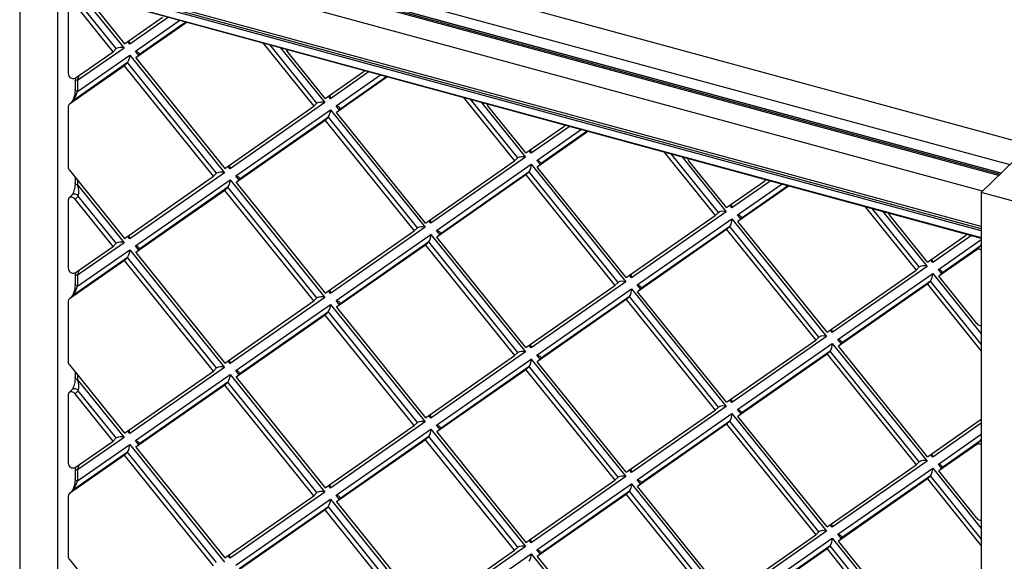
# Paper-space layout '_Trimetric' of a CAD drawing. Units: millimetres. Extents: x -326 to 326, y -369 to 369.
# Drawn here: x -326 to 107, y -116 to 123 of the extents above; entities that cross this region are included whole.
import ezdxf

# ---------------------------------------------------------------- set-up
doc = ezdxf.new("R2010")
doc.units = ezdxf.units.MM

psp = doc.layouts.new('_Trimetric')

# ---------------------------------------------------------------- linework, layer by layer
at = {"color": 7, "linetype": 'Continuous', "lineweight": 25}
for p, q in [((309.59, 254.06), (97.24, 46.81)), ((118.71, 67.76), (-288.12, 178.33)), ((-296.99, 169.67), (109.84, 59.11)), ((-326.39, 161.94), (-326.39, -249.5)), ((104.89, 54.27), (-297.09, 163.51)), ((-296.85, 164.17), (105.46, 54.83)), ((105.93, 55.29), (-296.39, 164.63)), ((106, 55.36), (-296.26, 164.68)), ((-309.59, -254.06), (-309.59, 157.38)), ((97.8, 47.35), (-297.09, 154.68)), ((97.24, 30.86), (-305.65, 140.35)), ((97.24, 30.02), (-305.49, 139.47)), ((97.24, 31.85), (-305.32, 141.26)), ((-305.49, 136.46), (97.24, 27)), ((-305.38, 136.2), (97.24, 26.78)), ((-300.02, 134.75), (-280.42, 110.43)), ((-283.86, 110.19), (-300.6, 130.97)), ((-297, 133.09), (-280.26, 112.32)), ((-305.02, 129.21), (-305.02, 99.19)), ((-285.26, 108.83), (-302, 129.6)), ((-280.26, 112.32), (-263.52, 123.99)), ((-260.83, 124.09), (-277.92, 112.17)), ((-275.42, 109.07), (-255.82, 122.73)), ((-252.65, 121.87), (-275.25, 106.11)), ((-253.05, 121.98), (-273.85, 107.48)), ((-277.92, 112.17), (-278.84, 113.31)), ((-219.42, 112.84), (-196.82, 84.79)), ((-302, 97.15), (-285.26, 108.83)), ((-280.42, 110.43), (-300.92, 96.13)), ((-283.86, 110.19), (-285.26, 108.83)), ((-274.01, 107.32), (-275.42, 109.07)), ((-195.42, 86.16), (-216.22, 111.97)), ((-211.58, 110.71), (-191.98, 86.39)), ((-191.81, 88.28), (-208.56, 109.06)), ((-300.92, 91.28), (-277.92, 107.32)), ((-277.92, 107.32), (-236.2, 55.55)), ((-273.85, 107.48), (-275.25, 106.11)), ((-275.25, 106.11), (-236.04, 57.44)), ((-280.26, 102.62), (-304.5, 85.71)), ((-278.86, 103.99), (-303.1, 87.08)), ((-280.26, 102.62), (-278.86, 103.99)), ((-241.04, 53.95), (-280.26, 102.62)), ((-239.64, 55.32), (-278.86, 103.99)), ((-191.81, 88.28), (-175.07, 99.96)), ((-172.39, 100.06), (-189.48, 88.13)), ((-174.93, 100.08), (-174.39, 100.6)), ((-301.98, 97.04), (-301.98, 92.2)), ((-300.92, 96.13), (-300.92, 91.28)), ((-186.98, 85.03), (-167.38, 98.7)), ((-164.21, 97.83), (-186.81, 82.07)), ((-164.61, 97.94), (-185.41, 83.44)), ((-303.25, 86.96), (-304.65, 85.59)), ((-303.1, 87.08), (-304.5, 85.71)), ((-189.48, 88.13), (-190.4, 89.27)), ((-130.98, 88.8), (-108.38, 60.75)), ((-106.98, 62.12), (-127.78, 87.93)), ((-305.02, 84.64), (-305.02, 58.04)), ((-236.04, 57.44), (-196.82, 84.79)), ((-191.98, 86.39), (-233.7, 57.29)), ((-231.2, 54.19), (-189.48, 83.28)), ((-195.42, 86.16), (-196.82, 84.79)), ((-189.48, 83.28), (-147.76, 31.51)), ((-185.57, 83.28), (-186.98, 85.03)), ((-185.41, 83.44), (-186.81, 82.07)), ((-123.14, 86.67), (-103.54, 62.35)), ((-103.37, 64.24), (-120.11, 85.02)), ((-191.81, 78.58), (-231.03, 51.23)), ((-190.41, 79.95), (-229.63, 52.6)), ((-191.81, 78.58), (-190.41, 79.95)), ((-191.81, 78.58), (-152.6, 29.91)), ((-151.2, 31.28), (-190.41, 79.95)), ((-147.59, 33.4), (-186.81, 82.07)), ((-103.37, 64.24), (-86.63, 75.92)), ((-83.94, 76.02), (-101.04, 64.1)), ((-98.54, 60.99), (-78.94, 74.66)), ((-75.77, 73.8), (-98.37, 58.04)), ((-76.17, 73.91), (-96.97, 59.4)), ((-86.49, 76.04), (-85.95, 76.56)), ((-101.04, 64.1), (-101.95, 65.23)), ((-147.59, 33.4), (-108.38, 60.75)), ((-103.54, 62.35), (-145.26, 33.26)), ((-106.98, 62.12), (-108.38, 60.75)), ((-97.13, 59.25), (-98.54, 60.99)), ((-42.54, 64.77), (-19.93, 36.72)), ((-18.53, 38.08), (-39.33, 63.9)), ((-34.7, 62.64), (-15.1, 38.32)), ((-14.93, 40.21), (-31.67, 60.98)), ((-304.5, 56.69), (-280.26, 26.6)), ((-233.7, 57.29), (-234.62, 58.43)), ((-142.76, 30.15), (-101.04, 59.25)), ((-101.04, 59.25), (-59.32, 7.48)), ((-96.97, 59.4), (-98.37, 58.04)), ((-59.15, 9.37), (-98.37, 58.04)), ((-301.98, 53.56), (-301.98, 51.05)), ((-300.92, 52.24), (-300.92, 50.14)), ((-280.26, 26.6), (-241.04, 53.95)), ((-236.2, 55.55), (-277.92, 26.45)), ((-275.42, 23.35), (-233.7, 52.44)), ((-239.64, 55.32), (-241.04, 53.95)), ((-233.7, 52.44), (-191.98, 0.67)), ((-229.79, 52.44), (-231.2, 54.19)), ((-229.63, 52.6), (-231.03, 51.23)), ((-103.37, 54.55), (-142.59, 27.2)), ((-101.97, 55.91), (-141.19, 28.56)), ((-103.37, 54.55), (-101.97, 55.91)), ((-103.37, 54.55), (-64.16, 5.88)), ((-62.76, 7.24), (-101.97, 55.91)), ((1.96, 52), (2.49, 52.53)), ((-300.92, 50.14), (-280.42, 24.71)), ((-236.04, 47.74), (-275.25, 20.39)), ((-234.64, 49.11), (-273.85, 21.76)), ((-236.04, 47.74), (-234.64, 49.11)), ((-196.82, -0.93), (-236.04, 47.74)), ((-195.42, 0.44), (-234.64, 49.11)), ((-231.03, 51.23), (-191.81, 2.56)), ((-14.93, 40.21), (1.81, 51.88)), ((4.5, 51.98), (-12.6, 40.06)), ((-10.1, 36.96), (9.5, 50.62)), ((12.67, 49.76), (-9.93, 34)), ((12.27, 49.87), (-8.53, 35.37)), ((-305.02, 43.49), (-305.02, 13.47)), ((-303.25, 45.81), (-304.65, 44.45)), ((-300.6, 45.25), (-302, 43.89)), ((-285.26, 23.11), (-302, 43.89)), ((-283.86, 24.48), (-300.6, 45.25)), ((97.24, 46.81), (97.24, -364.63)), ((114.05, 42.24), (97.24, 46.81)), ((-12.6, 40.06), (-13.51, 41.2)), ((45.91, 40.73), (68.51, 12.68)), ((69.91, 14.05), (49.11, 39.86)), ((-59.15, 9.37), (-19.93, 36.72)), ((-15.1, 38.32), (-56.82, 9.22)), ((-54.32, 6.12), (-12.6, 35.21)), ((-18.53, 38.08), (-19.93, 36.72)), ((-12.6, 35.21), (29.12, -16.56)), ((-8.69, 35.21), (-10.1, 36.96)), ((-8.53, 35.37), (-9.93, 34)), ((53.74, 38.6), (73.34, 14.28)), ((73.51, 16.17), (56.77, 36.95)), ((-147.76, 31.51), (-189.48, 2.42)), ((-151.2, 31.28), (-152.6, 29.91)), ((-145.26, 33.26), (-146.18, 34.39)), ((-14.93, 30.51), (-54.15, 3.16)), ((-13.53, 31.88), (-52.75, 4.53)), ((-14.93, 30.51), (-13.53, 31.88)), ((-14.93, 30.51), (24.29, -18.16)), ((25.69, -16.79), (-13.53, 31.88)), ((29.29, -14.67), (-9.93, 34)), ((-277.92, 26.45), (-278.84, 27.59)), ((-191.81, 2.56), (-152.6, 29.91)), ((-186.98, -0.69), (-145.26, 28.41)), ((-145.26, 28.41), (-103.54, -23.36)), ((-141.35, 28.41), (-142.76, 30.15)), ((-141.19, 28.56), (-142.59, 27.2)), ((-103.37, -21.47), (-142.59, 27.2)), ((73.51, 16.17), (90.25, 27.85)), ((92.94, 27.95), (75.84, 16.02)), ((78.35, 12.92), (97.24, 26.1)), ((90.4, 27.97), (90.94, 28.49)), ((-302, 11.44), (-285.26, 23.11)), ((-280.42, 24.71), (-300.92, 10.42)), ((-283.86, 24.48), (-285.26, 23.11)), ((-274.01, 21.6), (-275.42, 23.35)), ((-273.85, 21.76), (-275.25, 20.39)), ((-147.59, 23.71), (-186.81, -3.64)), ((-146.19, 25.07), (-185.41, -2.28)), ((-147.59, 23.71), (-146.19, 25.07)), ((-147.59, 23.71), (-108.38, -24.96)), ((-106.98, -23.6), (-146.19, 25.07)), ((96.65, 23), (79.91, 11.33)), ((95.25, 21.64), (96.65, 23)), ((-278.86, 18.27), (-303.1, 1.36)), ((-300.92, 5.57), (-277.92, 21.6)), ((-280.26, 16.9), (-278.86, 18.27)), ((-239.64, -30.4), (-278.86, 18.27)), ((-277.92, 21.6), (-236.2, -30.17)), ((-275.25, 20.39), (-236.04, -28.28)), ((95.25, 21.64), (78.51, 9.96)), ((-280.26, 16.9), (-304.5, -0.01)), ((-241.04, -31.77), (-280.26, 16.9)), ((73.34, 14.28), (31.62, -14.82)), ((69.91, 14.05), (68.51, 12.68)), ((75.84, 16.02), (74.93, 17.16)), ((-301.98, 11.33), (-301.98, 6.48)), ((-300.92, 10.42), (-300.92, 5.57)), ((-56.82, 9.22), (-57.73, 10.36)), ((29.29, -14.67), (68.51, 12.68)), ((34.12, -17.92), (75.84, 11.17)), ((75.84, 11.17), (97.24, -15.38)), ((79.75, 11.17), (78.35, 12.92)), ((79.91, 11.33), (78.51, 9.96)), ((95.25, -10.81), (78.51, 9.96)), ((-103.37, -21.47), (-64.16, 5.88)), ((-59.32, 7.48), (-101.04, -21.62)), ((-98.54, -24.72), (-56.82, 4.37)), ((-62.76, 7.24), (-64.16, 5.88)), ((-56.82, 4.37), (-15.1, -47.4)), ((-52.91, 4.37), (-54.32, 6.12)), ((-52.75, 4.53), (-54.15, 3.16)), ((73.51, 6.47), (34.29, -20.88)), ((74.91, 7.84), (35.69, -19.51)), ((73.51, 6.47), (74.91, 7.84)), ((73.51, 6.47), (97.24, -22.98)), ((97.24, -19.87), (74.91, 7.84)), ((-303.25, 1.24), (-304.65, -0.13)), ((-303.1, 1.36), (-304.5, -0.01)), ((-191.98, 0.67), (-233.7, -28.42)), ((-195.42, 0.44), (-196.82, -0.93)), ((-189.48, 2.42), (-190.4, 3.55)), ((-57.75, 1.04), (-96.97, -26.31)), ((-59.15, -0.33), (-57.75, 1.04)), ((-18.53, -47.63), (-57.75, 1.04)), ((-14.93, -45.51), (-54.15, 3.16)), ((-305.02, -1.08), (-305.02, -27.68)), ((-236.04, -28.28), (-196.82, -0.93)), ((-231.2, -31.53), (-189.48, -2.43)), ((-189.48, -2.43), (-147.76, -54.2)), ((-185.57, -2.43), (-186.98, -0.69)), ((-185.41, -2.28), (-186.81, -3.64)), ((-186.81, -3.64), (-147.59, -52.31)), ((-59.15, -0.33), (-98.37, -27.68)), ((-59.15, -0.33), (-19.93, -49)), ((-191.81, -7.13), (-231.03, -34.48)), ((-190.41, -5.77), (-229.63, -33.12)), ((-191.81, -7.13), (-190.41, -5.77)), ((-152.6, -55.8), (-191.81, -7.13)), ((-151.2, -54.44), (-190.41, -5.77)), ((29.12, -16.56), (-12.6, -45.66)), ((25.69, -16.79), (24.29, -18.16)), ((31.62, -14.82), (30.71, -13.68)), ((-101.04, -21.62), (-101.95, -20.48)), ((-14.93, -45.51), (24.29, -18.16)), ((-10.1, -48.76), (31.62, -19.67)), ((31.62, -19.67), (73.34, -71.44)), ((35.53, -19.67), (34.12, -17.92)), ((35.69, -19.51), (34.29, -20.88)), ((73.51, -69.55), (34.29, -20.88)), ((-147.59, -52.31), (-108.38, -24.96)), ((-103.54, -23.36), (-145.26, -52.46)), ((-106.98, -23.6), (-108.38, -24.96)), ((-97.13, -26.47), (-98.54, -24.72)), ((29.29, -24.37), (-9.93, -51.72)), ((30.69, -23), (-8.53, -50.35)), ((29.29, -24.37), (30.69, -23)), ((29.29, -24.37), (68.51, -73.04)), ((69.91, -71.67), (30.69, -23)), ((-304.5, -29.03), (-280.26, -59.12)), ((-236.2, -30.17), (-277.92, -59.26)), ((-233.7, -28.42), (-234.62, -27.29)), ((-142.76, -55.56), (-101.04, -26.47)), ((-101.97, -29.8), (-141.19, -57.15)), ((-103.37, -31.17), (-101.97, -29.8)), ((-62.76, -78.47), (-101.97, -29.8)), ((-101.04, -26.47), (-59.32, -78.24)), ((-96.97, -26.31), (-98.37, -27.68)), ((-59.15, -76.35), (-98.37, -27.68)), ((-301.98, -32.15), (-301.98, -34.67)), ((-300.92, -33.48), (-300.92, -35.58)), ((-280.26, -59.12), (-241.04, -31.77)), ((-275.42, -62.37), (-233.7, -33.27)), ((-239.64, -30.4), (-241.04, -31.77)), ((-233.7, -33.27), (-191.98, -85.04)), ((-229.79, -33.27), (-231.2, -31.53)), ((-229.63, -33.12), (-231.03, -34.48)), ((-231.03, -34.48), (-191.81, -83.15)), ((-103.37, -31.17), (-142.59, -58.52)), ((-103.37, -31.17), (-64.16, -79.84)), ((-300.92, -35.58), (-280.42, -61.01)), ((-236.04, -37.97), (-275.25, -65.32)), ((-234.64, -36.61), (-273.85, -63.96)), ((-236.04, -37.97), (-234.64, -36.61)), ((-196.82, -86.64), (-236.04, -37.97)), ((-195.42, -85.28), (-234.64, -36.61)), ((-305.02, -42.22), (-305.02, -72.25)), ((-303.25, -39.9), (-304.65, -41.27)), ((-300.6, -40.46), (-302, -41.83)), ((-285.26, -62.61), (-302, -41.83)), ((-283.86, -61.24), (-300.6, -40.46)), ((-15.1, -47.4), (-56.82, -76.5)), ((-18.53, -47.63), (-19.93, -49)), ((-12.6, -45.66), (-13.51, -44.52)), ((-145.26, -52.46), (-146.18, -51.32)), ((-59.15, -76.35), (-19.93, -49)), ((-54.32, -79.6), (-12.6, -50.51)), ((-12.6, -50.51), (29.12, -102.28)), ((-8.69, -50.51), (-10.1, -48.76)), ((-8.53, -50.35), (-9.93, -51.72)), ((29.29, -100.39), (-9.93, -51.72)), ((-191.81, -83.15), (-152.6, -55.8)), ((-147.76, -54.2), (-189.48, -83.3)), ((-151.2, -54.44), (-152.6, -55.8)), ((-141.35, -57.31), (-142.76, -55.56)), ((-14.93, -55.21), (-54.15, -82.56)), ((-13.53, -53.84), (-52.75, -81.19)), ((-14.93, -55.21), (-13.53, -53.84)), ((-14.93, -55.21), (24.29, -103.88)), ((25.69, -102.51), (-13.53, -53.84)), ((73.51, -69.55), (97.24, -52.99)), ((97.24, -54.77), (75.84, -69.69)), ((-277.92, -59.26), (-278.84, -58.13)), ((-186.98, -86.4), (-145.26, -57.31)), ((-146.19, -60.64), (-185.41, -88)), ((-147.59, -62.01), (-146.19, -60.64)), ((-106.98, -109.31), (-146.19, -60.64)), ((-145.26, -57.31), (-103.54, -109.08)), ((-141.19, -57.15), (-142.59, -58.52)), ((-142.59, -58.52), (-103.37, -107.19)), ((78.35, -72.8), (97.24, -59.62)), ((-302, -74.28), (-285.26, -62.61)), ((-280.42, -61.01), (-300.92, -75.3)), ((-300.92, -80.15), (-277.92, -64.11)), ((-283.86, -61.24), (-285.26, -62.61)), ((-277.92, -64.11), (-236.2, -115.88)), ((-274.01, -64.11), (-275.42, -62.37)), ((-273.85, -63.96), (-275.25, -65.32)), ((-147.59, -62.01), (-186.81, -89.36)), ((-108.38, -110.68), (-147.59, -62.01)), ((95.25, -64.08), (78.51, -75.75)), ((96.65, -62.71), (79.91, -74.39)), ((95.25, -64.08), (96.65, -62.71)), ((-280.26, -68.81), (-304.5, -85.72)), ((-278.86, -67.45), (-303.1, -84.36)), ((-280.26, -68.81), (-278.86, -67.45)), ((-241.04, -117.48), (-280.26, -68.81)), ((-239.64, -116.12), (-278.86, -67.45)), ((-275.25, -65.32), (-236.04, -113.99)), ((75.84, -69.69), (74.93, -68.56)), ((29.29, -100.39), (68.51, -73.04)), ((73.34, -71.44), (31.62, -100.53)), ((69.91, -71.67), (68.51, -73.04)), ((79.75, -74.54), (78.35, -72.8)), ((-301.98, -74.39), (-301.98, -79.24)), ((-300.92, -75.3), (-300.92, -80.15)), ((-56.82, -76.5), (-57.73, -75.36)), ((34.12, -103.64), (75.84, -74.54)), ((74.91, -77.88), (35.69, -105.23)), ((73.51, -79.24), (74.91, -77.88)), ((97.24, -105.59), (74.91, -77.88)), ((75.84, -74.54), (97.24, -101.1)), ((79.91, -74.39), (78.51, -75.75)), ((95.25, -96.53), (78.51, -75.75)), ((-189.48, -83.3), (-190.4, -82.16)), ((-103.37, -107.19), (-64.16, -79.84)), ((-59.32, -78.24), (-101.04, -107.34)), ((-98.54, -110.44), (-56.82, -81.35)), ((-62.76, -78.47), (-64.16, -79.84)), ((-56.82, -81.35), (-15.1, -133.12)), ((-52.91, -81.35), (-54.32, -79.6)), ((-52.75, -81.19), (-54.15, -82.56)), ((73.51, -79.24), (34.29, -106.59)), ((73.51, -79.24), (97.24, -108.69)), ((-303.25, -84.48), (-304.65, -85.84)), ((-303.1, -84.36), (-304.5, -85.72)), ((-236.04, -113.99), (-196.82, -86.64)), ((-191.98, -85.04), (-233.7, -114.14)), ((-195.42, -85.28), (-196.82, -86.64)), ((-185.57, -88.15), (-186.98, -86.4)), ((-59.15, -86.05), (-98.37, -113.4)), ((-57.75, -84.68), (-96.97, -112.03)), ((-59.15, -86.05), (-57.75, -84.68)), ((-59.15, -86.05), (-19.93, -134.72)), ((-18.53, -133.35), (-57.75, -84.68)), ((-14.93, -131.23), (-54.15, -82.56)), ((-305.02, -86.79), (-305.02, -113.39)), ((-231.2, -117.24), (-189.48, -88.15)), ((-189.48, -88.15), (-147.76, -139.92)), ((-185.41, -88), (-186.81, -89.36)), ((-186.81, -89.36), (-147.59, -138.03)), ((-191.81, -92.85), (-231.03, -120.2)), ((-190.41, -91.48), (-229.63, -118.84)), ((-191.81, -92.85), (-190.41, -91.48)), ((-152.6, -141.52), (-191.81, -92.85)), ((-151.2, -140.15), (-190.41, -91.48)), ((31.62, -100.53), (30.71, -99.4)), ((-14.93, -131.23), (24.29, -103.88)), ((29.12, -102.28), (-12.6, -131.37)), ((25.69, -102.51), (24.29, -103.88)), ((35.53, -105.38), (34.12, -103.64)), ((-101.04, -107.34), (-101.95, -106.2)), ((-10.1, -134.48), (31.62, -105.38)), ((31.62, -105.38), (73.34, -157.15)), ((35.69, -105.23), (34.29, -106.59)), ((73.51, -155.26), (34.29, -106.59)), ((-147.59, -138.03), (-108.38, -110.68)), ((-103.54, -109.08), (-145.26, -138.18)), ((-142.76, -141.28), (-101.04, -112.19)), ((-106.98, -109.31), (-108.38, -110.68)), ((-101.04, -112.19), (-59.32, -163.96)), ((-97.13, -112.19), (-98.54, -110.44)), ((-96.97, -112.03), (-98.37, -113.4)), ((29.29, -110.08), (-9.93, -137.43)), ((30.69, -108.72), (-8.53, -136.07)), ((29.29, -110.08), (30.69, -108.72)), ((29.29, -110.08), (68.51, -158.75)), ((69.91, -157.39), (30.69, -108.72)), ((-304.5, -114.75), (-280.26, -144.83)), ((-233.7, -114.14), (-234.62, -113)), ((-98.37, -113.4), (-59.15, -162.07))]:
    psp.add_line(p, q, dxfattribs=at)
at = {"color": 7, "linetype": 'Continuous', "lineweight": 25, "flags": 128}
for points in [[(-275.42, 109.07), (-275, 108.93), (-274.62, 108.78), (-274.3, 108.6), (-274.03, 108.42), (-273.84, 108.22), (-273.72, 108.02), (-273.69, 107.83), (-273.73, 107.64), (-273.85, 107.48)], [(-209.03, 110.02), (-208.87, 109.54), (-208.56, 109.06)], [(-175.07, 99.96), (-174.76, 100.28), (-174.6, 100.66)], [(-300.92, 91.28), (-301.25, 91.4), (-301.52, 91.54), (-301.74, 91.71), (-301.9, 91.89), (-301.97, 92.09), (-301.98, 92.2)], [(-303.25, 86.96), (-303.22, 86.98), (-303.1, 87.08)], [(-185.41, 83.44), (-185.29, 83.61), (-185.24, 83.79), (-185.28, 83.99), (-185.4, 84.18), (-185.59, 84.38), (-185.85, 84.57), (-186.18, 84.74), (-186.56, 84.9), (-186.98, 85.03)], [(-120.59, 85.98), (-120.42, 85.51), (-120.11, 85.02)], [(-86.63, 75.92), (-86.32, 76.24), (-86.16, 76.62)], [(-96.97, 59.4), (-96.84, 59.59), (-96.8, 59.8), (-96.87, 60.02), (-97.04, 60.25), (-97.31, 60.46), (-97.65, 60.66), (-98.07, 60.84), (-98.54, 60.99)], [(-32.15, 61.94), (-31.98, 61.47), (-31.67, 60.98)], [(-229.63, 52.6), (-229.51, 52.77), (-229.46, 52.95), (-229.5, 53.14), (-229.62, 53.34), (-229.81, 53.54), (-230.08, 53.73), (-230.4, 53.9), (-230.78, 54.06), (-231.2, 54.19)], [(1.81, 51.88), (2.12, 52.2), (2.28, 52.59)], [(-300.92, 50.14), (-301.25, 50.25), (-301.52, 50.39), (-301.74, 50.56), (-301.9, 50.75), (-301.97, 50.95), (-301.98, 51.05)], [(-302, 43.89), (-302.42, 44.3), (-302.91, 44.6), (-303.42, 44.77), (-303.93, 44.78), (-304.37, 44.64), (-304.72, 44.37), (-304.94, 43.97), (-305.02, 43.49)], [(-8.53, 35.37), (-8.4, 35.53), (-8.36, 35.72), (-8.4, 35.91), (-8.51, 36.11), (-8.71, 36.31), (-8.97, 36.49), (-9.3, 36.67), (-9.68, 36.82), (-10.1, 36.96)], [(56.3, 37.91), (56.46, 37.43), (56.77, 36.95)], [(-141.19, 28.56), (-141.07, 28.73), (-141.02, 28.91), (-141.06, 29.11), (-141.18, 29.31), (-141.37, 29.5), (-141.63, 29.69), (-141.96, 29.87), (-142.34, 30.02), (-142.76, 30.15)], [(90.25, 27.85), (90.56, 28.17), (90.73, 28.55)], [(-273.85, 21.76), (-273.72, 21.95), (-273.69, 22.16), (-273.76, 22.38), (-273.93, 22.6), (-274.19, 22.82), (-274.54, 23.02), (-274.95, 23.2), (-275.42, 23.35)], [(96.65, 23), (97.07, 23.19), (97.24, 23.22)], [(79.91, 11.33), (80.04, 11.5), (80.08, 11.68), (80.05, 11.88), (79.93, 12.07), (79.74, 12.27), (79.47, 12.46), (79.14, 12.63), (78.77, 12.79), (78.35, 12.92)], [(-300.92, 5.57), (-301.25, 5.68), (-301.52, 5.82), (-301.74, 5.99), (-301.9, 6.17), (-301.97, 6.37), (-301.98, 6.48)], [(-52.75, 4.53), (-52.62, 4.69), (-52.58, 4.88), (-52.62, 5.07), (-52.73, 5.27), (-52.93, 5.47), (-53.19, 5.65), (-53.52, 5.83), (-53.9, 5.98), (-54.32, 6.12)], [(-303.25, 1.24), (-303.22, 1.27), (-303.1, 1.36)], [(-186.98, -0.69), (-186.51, -0.84), (-186.09, -1.02), (-185.75, -1.22), (-185.48, -1.43), (-185.31, -1.66), (-185.24, -1.88), (-185.28, -2.09), (-185.41, -2.28)], [(35.69, -19.51), (35.82, -19.34), (35.86, -19.16), (35.82, -18.96), (35.71, -18.77), (35.51, -18.57), (35.25, -18.38), (34.92, -18.21), (34.54, -18.05), (34.12, -17.92)], [(-96.97, -26.31), (-96.85, -26.15), (-96.8, -25.96), (-96.84, -25.77), (-96.96, -25.57), (-97.15, -25.37), (-97.41, -25.19), (-97.74, -25.01), (-98.12, -24.86), (-98.54, -24.72)], [(-300.92, -35.58), (-301.25, -35.46), (-301.52, -35.32), (-301.74, -35.16), (-301.9, -34.97), (-301.97, -34.77), (-301.98, -34.67)], [(-229.63, -33.12), (-229.5, -32.93), (-229.47, -32.72), (-229.54, -32.5), (-229.71, -32.28), (-229.97, -32.06), (-230.31, -31.86), (-230.73, -31.68), (-231.2, -31.53)], [(-302, -41.83), (-302.42, -41.42), (-302.91, -41.12), (-303.42, -40.95), (-303.93, -40.93), (-304.37, -41.07), (-304.72, -41.35), (-304.94, -41.75), (-305.02, -42.22)], [(-10.1, -48.76), (-9.68, -48.89), (-9.3, -49.05), (-8.97, -49.22), (-8.71, -49.41), (-8.51, -49.61), (-8.4, -49.8), (-8.36, -50), (-8.4, -50.18), (-8.53, -50.35)], [(-141.19, -57.15), (-141.07, -56.99), (-141.02, -56.8), (-141.06, -56.61), (-141.18, -56.41), (-141.37, -56.21), (-141.63, -56.03), (-141.96, -55.85), (-142.34, -55.7), (-142.76, -55.56)], [(-275.42, -62.37), (-275, -62.5), (-274.62, -62.66), (-274.3, -62.83), (-274.03, -63.02), (-273.84, -63.21), (-273.72, -63.41), (-273.69, -63.61), (-273.73, -63.79), (-273.85, -63.96)], [(96.65, -62.71), (97.07, -62.53), (97.24, -62.5)], [(79.91, -74.39), (80.04, -74.22), (80.08, -74.04), (80.05, -73.84), (79.93, -73.64), (79.74, -73.45), (79.47, -73.26), (79.14, -73.08), (78.77, -72.93), (78.35, -72.8)], [(-300.92, -80.15), (-301.25, -80.04), (-301.52, -79.9), (-301.74, -79.73), (-301.9, -79.54), (-301.97, -79.34), (-301.98, -79.24)], [(-54.32, -79.6), (-53.9, -79.73), (-53.52, -79.89), (-53.19, -80.06), (-52.93, -80.25), (-52.73, -80.45), (-52.62, -80.64), (-52.58, -80.84), (-52.62, -81.02), (-52.75, -81.19)], [(-303.25, -84.48), (-303.22, -84.45), (-303.1, -84.36)], [(-185.41, -88), (-185.29, -87.83), (-185.24, -87.64), (-185.28, -87.45), (-185.4, -87.25), (-185.59, -87.05), (-185.85, -86.87), (-186.18, -86.69), (-186.56, -86.54), (-186.98, -86.4)], [(35.69, -105.23), (35.82, -105.06), (35.86, -104.88), (35.82, -104.68), (35.71, -104.48), (35.51, -104.29), (35.25, -104.1), (34.92, -103.92), (34.54, -103.77), (34.12, -103.64)], [(-98.54, -110.44), (-98.07, -110.59), (-97.65, -110.77), (-97.31, -110.97), (-97.04, -111.19), (-96.87, -111.41), (-96.8, -111.63), (-96.84, -111.84), (-96.97, -112.03)]]:
    psp.add_lwpolyline(points, dxfattribs=at)
at = {"color": 7, "linetype": 'Continuous', "lineweight": 25}
for centre, radius, start, end in [((-280.52, 112.41), 2.61, 354.7239, 29.5198), ((-281.89, 106.55), 4.14, 69.3019, 118.3982), ((-283.27, 107.02), 5.36, 325.5159, 3.2167), ((-302.84, 99.17), 2.18, 179.5547, 292.5461), ((-300.82, 97.33), 1.2, 194.0346, 265.4743), ((-308.7, 99.53), 8.49, 336.4283, 351.9788), ((-315.44, 96.15), 15.32, 323.6639, 341.4705), ((-192.22, 88.34), 2.75, 355.625, 28.6188), ((-303.75, 84.69), 1.27, 126.2484, 182.1397), ((-193.45, 82.51), 4.14, 69.3019, 118.3982), ((-194.93, 83.01), 5.45, 325.8443, 2.8883), ((-103.78, 64.31), 2.75, 355.625, 28.6188), ((-105, 58.36), 4.25, 69.9836, 117.7166), ((-302.82, 58.11), 2.21, 181.7826, 220.1217), ((-236.16, 57.56), 2.48, 353.772, 30.4718), ((-106.39, 58.95), 5.36, 325.5159, 3.2167), ((-237.67, 51.67), 4.14, 69.3019, 118.3982), ((-239.15, 52.17), 5.45, 325.8443, 2.8883), ((-307.23, 47.28), 6.93, 343.0111, 24.4192), ((-302.19, 44.28), 1.86, 31.4855, 124.6725), ((-15.34, 40.27), 2.75, 355.625, 28.6188), ((-148, 33.47), 2.75, 355.625, 28.6188), ((-16.56, 34.32), 4.25, 69.9836, 117.7166), ((-18.04, 34.94), 5.45, 325.8443, 2.8883), ((-149.23, 27.64), 4.14, 69.3019, 118.3982), ((-280.52, 26.69), 2.61, 354.7239, 29.5198), ((-150.71, 28.13), 5.45, 325.8443, 2.8883), ((-281.88, 20.75), 4.22, 69.751, 117.9492), ((96.11, 20.07), 1.78, 50.3677, 118.4656), ((93.29, 26.04), 4.53, 317.9359, 330.7309), ((-283.27, 21.3), 5.36, 325.5159, 3.2167), ((73.11, 16.23), 2.75, 355.625, 28.6188), ((-302.84, 13.45), 2.18, 179.5547, 292.5461), ((71.89, 10.28), 4.25, 69.9836, 117.7166), ((-300.82, 11.61), 1.2, 194.0346, 265.4743), ((-308.69, 13.81), 8.48, 336.4154, 351.9917), ((-59.44, 9.46), 2.63, 354.8774, 29.3663), ((70.37, 10.91), 5.48, 325.9592, 2.7734), ((-315.76, 10.6), 15.68, 323.8694, 341.2649), ((-60.78, 3.6), 4.14, 69.3019, 118.3982), ((-62.26, 4.1), 5.45, 325.8443, 2.8883), ((-193.45, -3.2), 4.14, 69.3019, 118.3982), ((-192.1, 2.65), 2.63, 354.8774, 29.3663), ((-303.75, -1.03), 1.27, 126.2484, 182.1397), ((-194.96, -2.7), 5.48, 325.9592, 2.7734), ((96.99, -9.58), 2.13, 215.2405, 276.7049), ((27.66, -20.44), 4.14, 69.3019, 118.3982), ((28.89, -14.61), 2.75, 355.625, 28.6188), ((-103.78, -21.41), 2.75, 355.625, 28.6188), ((26.18, -19.94), 5.45, 325.8443, 2.8883), ((-105, -27.32), 4.22, 69.751, 117.9492), ((-302.82, -27.61), 2.21, 181.7826, 220.1217), ((-237.66, -34.12), 4.22, 69.751, 117.9492), ((-236.3, -28.18), 2.61, 354.7239, 29.5198), ((-106.48, -26.74), 5.45, 325.8443, 2.8883), ((-239.15, -33.55), 5.45, 325.8443, 2.8883), ((-307.23, -38.44), 6.93, 343.0111, 24.4192), ((-302.19, -41.44), 1.86, 31.4855, 124.6725), ((-16.56, -51.28), 4.14, 69.3019, 118.3982), ((-15.19, -45.42), 2.61, 354.7239, 29.5198), ((-148, -52.25), 2.75, 355.625, 28.6188), ((-18.04, -50.78), 5.45, 325.8443, 2.8883), ((-149.23, -58.08), 4.14, 69.3019, 118.3982), ((-280.38, -58.99), 2.48, 353.772, 30.4718), ((-150.74, -57.57), 5.48, 325.9592, 2.7734), ((-281.88, -64.96), 4.22, 69.751, 117.9492), ((-283.37, -64.39), 5.45, 325.8443, 2.8883), ((96.11, -65.65), 1.78, 50.3677, 118.4656), ((93.29, -59.68), 4.53, 317.9359, 330.7309), ((73.11, -69.48), 2.75, 355.625, 28.6188), ((-302.84, -72.27), 2.18, 179.5547, 292.5461), ((-308.7, -71.91), 8.49, 336.4283, 351.9788), ((71.89, -75.43), 4.25, 69.9836, 117.7166), ((-300.82, -74.11), 1.2, 194.0346, 265.4743), ((-60.78, -82.2), 4.22, 69.751, 117.9492), ((-59.44, -76.26), 2.63, 354.8774, 29.3663), ((70.37, -74.81), 5.48, 325.9592, 2.7734), ((-315.76, -75.11), 15.68, 323.8694, 341.2649), ((-192.08, -83.06), 2.61, 354.7239, 29.5198), ((-62.26, -81.62), 5.45, 325.8443, 2.8883), ((-303.75, -86.75), 1.27, 126.2484, 182.1397), ((-193.44, -89.04), 4.25, 69.9836, 117.7166), ((-194.93, -88.42), 5.45, 325.8443, 2.8883), ((29.16, -100.26), 2.48, 353.772, 30.4718), ((96.99, -95.3), 2.13, 215.2405, 276.7049), ((27.66, -106.23), 4.22, 69.751, 117.9492), ((-103.66, -107.1), 2.63, 354.8774, 29.3663), ((26.18, -105.66), 5.45, 325.8443, 2.8883), ((-236.3, -113.9), 2.61, 354.7239, 29.5198), ((-105.01, -112.96), 4.14, 69.3019, 118.3982), ((-106.48, -112.46), 5.45, 325.8443, 2.8883), ((-302.82, -113.32), 2.21, 181.7826, 220.1217)]:
    psp.add_arc(centre, radius, start, end, dxfattribs=at)
for points, knots in [([(-301.98, 92.2), (-301.99, 91.99), (-302, 91.41), (-302.1, 90.37), (-302.33, 89.21), (-302.61, 88.24), (-302.88, 87.56), (-303.09, 87.17), (-303.22, 86.98), (-303.24, 86.97), (-303.25, 86.96)], [0, 0, 0, 0, 0.116915, 0.332425, 0.533592, 0.686669, 0.808561, 0.888445, 0.946836, 1, 1, 1, 1]), ([(-301.98, 51.05), (-301.99, 50.85), (-302, 50.26), (-302.1, 49.23), (-302.33, 48.06), (-302.61, 47.09), (-302.88, 46.42), (-303.09, 46.03), (-303.22, 45.84), (-303.24, 45.82), (-303.25, 45.81)], [0, 0, 0, 0, 0.1169154, 0.3324246, 0.5335925, 0.6866685, 0.8085607, 0.8884446, 0.9468356, 1, 1, 1, 1]), ([(-301.98, 6.48), (-301.99, 6.27), (-302, 5.69), (-302.1, 4.65), (-302.33, 3.49), (-302.61, 2.52), (-302.88, 1.85), (-303.09, 1.46), (-303.22, 1.27), (-303.24, 1.25), (-303.25, 1.24)], [0, 0, 0, 0, 0.116915, 0.332425, 0.533592, 0.686669, 0.808561, 0.888445, 0.946836, 1, 1, 1, 1]), ([(-301.98, -34.67), (-301.99, -34.87), (-302, -35.45), (-302.1, -36.49), (-302.33, -37.65), (-302.61, -38.63), (-302.88, -39.3), (-303.09, -39.69), (-303.22, -39.88), (-303.24, -39.89), (-303.25, -39.9)], [0, 0, 0, 0, 0.116915, 0.332425, 0.533592, 0.686669, 0.808561, 0.888445, 0.946836, 1, 1, 1, 1]), ([(-301.98, -79.24), (-301.99, -79.44), (-302, -80.03), (-302.1, -81.06), (-302.33, -82.23), (-302.61, -83.2), (-302.88, -83.87), (-303.09, -84.26), (-303.22, -84.45), (-303.24, -84.47), (-303.25, -84.48)], [0, 0, 0, 0, 0.116915, 0.332425, 0.533592, 0.686669, 0.808561, 0.888445, 0.946836, 1, 1, 1, 1])]:
    psp.add_open_spline(points, degree=3, knots=knots, dxfattribs=at)

doc.saveas('drawing.dxf')
